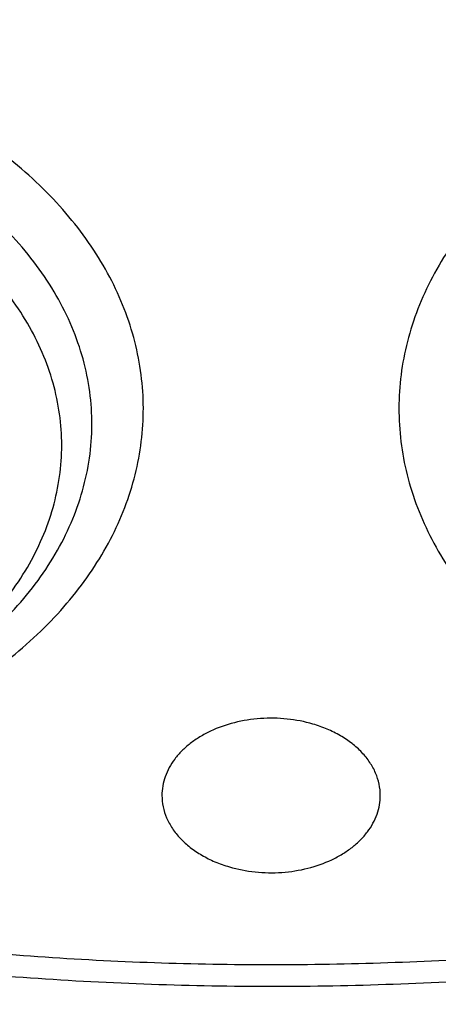
# Model space of a CAD drawing. Units: inches. Extents: x 7.1 to 14.8, y -3.1 to 21.7.
# Drawn here: x 10.9 to 11, y 16 to 16.2 of the extents above; entities that cross this region are included whole.
import ezdxf

# ---------------------------------------------------------------- set-up
doc = ezdxf.new("R2010")
doc.units = ezdxf.units.IN
doc.header["$LTSCALE"] = 1.21
doc.header["$MEASUREMENT"] = 0
doc.layers.get('0').update_dxf_attribs({"linetype": 'CONTINUOUS'})

msp = doc.modelspace()

# ---------------------------------------------------------------- linework, layer by layer
at = {"color": 7, "linetype": 'Continuous'}
for points, knots in [([(10.8400685692, 15.4145829214), (10.7823683592, 15.4168387677), (10.6960355728, 15.4232173206), (10.5818719724, 15.4377375001), (10.4694072124, 15.45611165), (10.3587297174, 15.4803370427), (10.250511273, 15.5104038491), (10.1713174257, 15.5356462552), (10.093971228, 15.5636072357), (10.0186572548, 15.5942201512), (9.945557368300001, 15.6274114134), (9.8748476207, 15.6631013837), (9.806698195700001, 15.7012046847), (9.7412741921, 15.741629272), (9.6787302277, 15.7842809243), (9.600070477400001, 15.8434615374), (9.5269618204, 15.9071322688), (9.460296382200001, 15.9750113266), (9.414279625499999, 16.0271578118), (9.3719378526, 16.0808442497), (9.3333723081, 16.1359436352), (9.2986777939, 16.1923232474), (9.2679393674, 16.2498476272), (9.241232894, 16.3083781133), (9.2186245989, 16.3677733006), (9.200170828500001, 16.4278892666), (9.185917762699999, 16.4885799127), (9.1759012459, 16.5496973508), (9.1701465684, 16.6110923104), (9.1686683099, 16.6726145968), (9.1714702393, 16.7341135819), (9.1785452872, 16.7954387098), (9.1898755179, 16.8564400159), (9.2054323283, 16.9169686118), (9.2251766247, 16.9768771274), (9.2490590422, 17.0360201112), (9.2770201787, 17.0942543808), (9.3089908685, 17.1514393388), (9.3448923218, 17.2074372372), (9.3846366048, 17.2621136203), (9.4281261258, 17.3153368599), (9.4752569136, 17.3669810691), (9.5433704121, 17.4341327568), (9.6178335412, 17.4970067622), (9.6977590035, 17.5553377182), (9.761211052, 17.5973117112), (9.8274950582, 17.6370281965), (9.896454308300001, 17.6743945469), (9.9679219037, 17.7093205178), (10.0417254429, 17.7417223495), (10.1176887958, 17.7715228836), (10.2221091061, 17.8078671709), (10.3295748605, 17.8384897415), (10.4393928122, 17.8633717851), (10.5515765192, 17.8845577967), (10.6654111121, 17.8997870163), (10.7802486865, 17.9090569963), (10.895840721, 17.9143417535), (10.9827603904, 17.9137834534), (11.0406115276, 17.9113986162)], [0, 0, 0, 0, 0.0362302071, 0.054256899, 0.0721948743, 0.1077169168, 0.1252680984, 0.1426530731, 0.1598549234, 0.1768579814, 0.1936479769, 0.2102121851, 0.2265395776, 0.2426209761, 0.2584492065, 0.2740192484, 0.3043669202, 0.3191559688, 0.3336910988, 0.34798007, 0.3620334869, 0.3758648237, 0.3894904062, 0.4029293374, 0.4162033624, 0.4293366643, 0.4423555889, 0.4552882964, 0.4681643511, 0.4810142568, 0.4938689561, 0.5067593114, 0.5197155877, 0.5327669619, 0.5459410732, 0.5592636319, 0.5727580944, 0.5864454089, 0.6003438309, 0.6144688076, 0.6288329238, 0.6434458983, 0.6583146229, 0.6888239656, 0.7044742751999999, 0.7203814584, 0.7365398115, 0.7529415244, 0.7695768327, 0.7864341690000001, 0.8035003131, 0.8207605448999999, 0.8557916679, 0.8735330615000001, 0.8913976007, 0.9274096801999999, 0.9455209723000001, 0.9636719261, 1, 1, 1, 1]), ([(9.8124558449, 16.1761519823), (9.7991194657, 16.1931725819), (9.773952768500001, 16.2278432606), (9.7406879887, 16.282071844), (9.7124615533, 16.3377322106), (9.689399958400001, 16.3945866829), (9.6716047502, 16.4523955993), (9.659155927899999, 16.5109124504), (9.6521098351, 16.5698864916), (9.6504986356, 16.6290637741), (9.6543297032, 16.6881889286), (9.6635855127, 16.7470069532), (9.6782239368, 16.8052650001), (9.6981789178, 16.8627139617), (9.7233613568, 16.9191097615), (9.7536601337, 16.97421439), (9.7889429259, 17.0277965553), (9.8290576026, 17.0796327709), (9.8738309935, 17.1295061514), (9.9146350178, 17.1690352457), (9.9493738454, 17.1994966912), (9.9859012158, 17.2294810605), (10.0341180101, 17.2653327617), (10.0954479302, 17.3053817368), (10.1603136347, 17.3425324732), (10.2284411348, 17.3766291944), (10.2995449044, 17.4075303177), (10.373326487, 17.43510699), (10.449476284, 17.4592442201), (10.527675085, 17.4798412863), (10.6075937016, 17.4968120567), (10.688900907, 17.5100859855), (10.7988642498, 17.5228002115), (10.882133201, 17.5266098588), (10.9376923427, 17.5266098584)], [0, 0, 0, 0, 0.0292832103, 0.05795307929999999, 0.0860689547, 0.113703332, 0.1409408446, 0.1678766691, 0.194614347, 0.2212630871, 0.2479346881, 0.2747402802, 0.3017871138, 0.3291756159, 0.356996892, 0.3853307817, 0.4142445062, 0.4437918825, 0.4740130348, 0.5049345122, 0.5206646828, 0.5365739092, 0.568923752, 0.6019774469, 0.6357134077000001, 0.6701001874, 0.7050974384, 0.7406568720000001, 0.7767232079, 0.8132351014, 0.8501260665000001, 0.8873253289, 0.9247588156000001, 1, 1, 1, 1]), ([(10.9376923427, 17.5266098704), (10.9932514308, 17.5266098584), (11.0765203012, 17.5228002192), (11.1864835402, 17.5100860173), (11.2677906712, 17.4968121142), (11.3477092172, 17.4798413761), (11.4259079527, 17.4592443489), (11.5020576899, 17.4351071641), (11.5758392194, 17.407530543), (11.6469429434, 17.3766294764), (11.7150704063, 17.3425328169), (11.7799360825, 17.3053821467), (11.841265984, 17.2653332417), (11.889482771, 17.2294816023), (11.926010141, 17.1994972838), (11.9607489724, 17.1690358888), (12.0015530081, 17.1295068589), (12.0463264241, 17.0796335578), (12.0864411377, 17.0277974221), (12.1217239788, 16.9742153365), (12.1520228167, 16.9191107867), (12.1772053289, 16.8627150639), (12.1971603951, 16.8052661766), (12.2117989164, 16.7470082005), (12.2210548347, 16.6881902426), (12.2248860223, 16.6290651499), (12.2232749535, 16.5698879231), (12.2162290015, 16.5109139312), (12.2037803294, 16.452397122), (12.18598528, 16.3945882396), (12.1629238516, 16.3377337929), (12.1346975896, 16.2820734429), (12.101432989, 16.2278448664), (12.0762664125, 16.1931741849), (12.0629300943, 16.1761535824)], [0, 0, 0, 0, 0.0752411808, 0.1126746661, 0.1498739275, 0.1867648922, 0.2232767861, 0.2593431232, 0.2949025589, 0.3298998129, 0.3642865966, 0.3980225625, 0.4310762634, 0.4634261132, 0.4793353434000001, 0.4950655179, 0.5259870037, 0.5562081648, 0.5857555501, 0.6146692834, 0.6430031815, 0.6708244650999999, 0.6982129736, 0.7252598119, 0.7520654067, 0.7787370081, 0.8053857461, 0.8321234191, 0.8590592358, 0.8862967376, 0.9139311013, 0.9420469604, 0.9707168106999999, 1, 1, 1, 1]), ([(10.9376923427, 15.6930983921), (10.8964293339, 15.6930983921), (10.8140727311, 15.6959520009), (10.6916441542, 15.708762683), (10.5715608566, 15.7299791505), (10.4549825719, 15.7593987899), (10.3611497177, 15.790696799), (10.2888797995, 15.819626221), (10.2195700707, 15.8506391294), (10.1531221265, 15.8853843165), (10.0900958811, 15.9237980969), (10.0452063069, 15.9539948098), (10.0024639513, 15.9857135314), (9.961970530599999, 16.0188792331), (9.9238240831, 16.0534125254), (9.8881166212, 16.0892309269), (9.8549345024, 16.1262488017), (9.8243581635, 16.1643776597), (9.7964619779, 16.2035262965), (9.7713140515, 16.2436009595), (9.7489759062, 16.2845054444), (9.729502471, 16.3261413896), (9.712941894, 16.3684084327), (9.699335405, 16.4112044229), (9.6887169782, 16.454425593), (9.681113185800001, 16.4979668527), (9.676543175499999, 16.5417221024), (9.6750185257, 16.5855845345), (9.676543175499999, 16.6294469666), (9.681113185800001, 16.6732022163), (9.6887169782, 16.716743476), (9.699335405, 16.7599646461), (9.712941894, 16.8027606363), (9.729502471, 16.8450276794), (9.7489759062, 16.8866636246), (9.7713140515, 16.9275681095), (9.7964619779, 16.9676427725), (9.8243581635, 17.0067914093), (9.8549345024, 17.0449202673), (9.8881166212, 17.0819381421), (9.9238240831, 17.1177565436), (9.961970530599999, 17.1522898359), (10.0024639513, 17.1854555376), (10.0452063069, 17.2171742592), (10.0900958811, 17.2473709721), (10.1531221265, 17.2857847525), (10.2195700707, 17.3205299396), (10.2888797995, 17.3515428481), (10.3611497177, 17.38047227), (10.4549825719, 17.4117702791), (10.5715608566, 17.4411899185), (10.6916441542, 17.462406386), (10.8140727311, 17.4752170681), (10.8964293339, 17.4780706769), (10.9376923427, 17.4780706769)], [0, 0, 0, 0, 0.0363136622, 0.0724528109, 0.1082478705, 0.1435372376, 0.1781722881, 0.195205943, 0.2120285339, 0.2449831785, 0.2611018923, 0.2769685024, 0.292577691, 0.3079264106, 0.3230140259, 0.3378424555, 0.3524162852, 0.3667428584, 0.3808323434000001, 0.3946977702, 0.4083550256, 0.4218227803, 0.4351223617, 0.448277561, 0.4613143736, 0.4742606635, 0.4871457593, 0.5, 0.5128542407, 0.5257393364999999, 0.5386856264, 0.551722439, 0.5648776382999999, 0.5781772197, 0.5916449744, 0.6053022297999999, 0.6191676566, 0.6332571416, 0.6475837148, 0.6621575445000001, 0.6769859740999999, 0.6920735894, 0.707422309, 0.7230314976000001, 0.7388981077, 0.7550168215, 0.7879714661, 0.8047940570000001, 0.8218277118999999, 0.8564627624, 0.8917521295, 0.9275471891, 0.9636863378, 1, 1, 1, 1]), ([(10.9376923427, 15.693102346), (10.9789553261, 15.693102346), (11.061311878, 15.695955953), (11.1837403793, 15.7087666272), (11.3038236028, 15.7299830816), (11.4204018154, 15.7594027028), (11.5142346117, 15.7907006925), (11.5865044852, 15.8196300966), (11.6558141712, 15.8506429859), (11.7222620744, 15.8853881516), (11.7852882808, 15.9238019083), (11.8301778273, 15.9539986025), (11.8729201566, 15.9857173045), (11.9134135522, 16.0188829857), (11.9515599762, 16.0534162567), (11.987267416, 16.0892346361), (12.0204495142, 16.126252488), (12.0510258344, 16.1643813224), (12.0789220026, 16.2035299351), (12.1040699135, 16.2436045733), (12.126408045, 16.284509033), (12.1458814682, 16.3261449524), (12.162442035, 16.3684119694), (12.1760485156, 16.4112079332), (12.1866669358, 16.4544290766), (12.1942707235, 16.4979703094), (12.198840731, 16.5417255321), (12.2003653799, 16.5855879371), (12.198840731, 16.6294503421), (12.1942707235, 16.6732055648), (12.1866669358, 16.7167467976), (12.1760485156, 16.759967941), (12.162442035, 16.8027639047), (12.1458814682, 16.8450309217), (12.126408045, 16.8866668412), (12.1040699135, 16.9275713008), (12.0789220026, 16.9676459391), (12.0510258343, 17.0067945518), (12.0204495142, 17.0449233862), (11.987267416, 17.0819412381), (11.9515599762, 17.1177596175), (11.9134135522, 17.1522928885), (11.8729201566, 17.1854585696), (11.8301778273, 17.2171772717), (11.7852882808, 17.2473739659), (11.7222620744, 17.2857877226), (11.6558141712, 17.3205328883), (11.5865044852, 17.3515457775), (11.5142346117, 17.3804751816), (11.4204018154, 17.4117731714), (11.3038236028, 17.4411927926), (11.1837403793, 17.462409247), (11.061311878, 17.4752199212), (10.9789553261, 17.4780735282), (10.9376923427, 17.4780735282)], [0, 0, 0, 0, 0.0363136622, 0.0724528109, 0.1082478705, 0.1435372376, 0.1781722881, 0.195205943, 0.2120285339, 0.2449831785, 0.2611018923, 0.2769685024, 0.292577691, 0.3079264106, 0.3230140259, 0.3378424555, 0.3524162852, 0.3667428584, 0.3808323434000001, 0.3946977702, 0.4083550256, 0.4218227803, 0.4351223617, 0.448277561, 0.4613143736, 0.4742606635, 0.4871457593, 0.5, 0.5128542407, 0.5257393364999999, 0.5386856264, 0.551722439, 0.5648776382999999, 0.5781772197, 0.5916449744, 0.6053022297999999, 0.6191676566, 0.6332571416, 0.6475837148, 0.6621575445000001, 0.6769859740999999, 0.6920735894, 0.707422309, 0.7230314976000001, 0.7388981077, 0.7550168215, 0.7879714661, 0.8047940570000001, 0.8218277118999999, 0.8564627624, 0.8917521295, 0.9275471891, 0.9636863378, 1, 1, 1, 1]), ([(10.9376923427, 15.7451514491), (10.9185002427, 15.7451514491), (10.889714969, 15.7456380509), (10.8513867515, 15.7472929864), (10.8226988528, 15.7490398967), (10.7940810081, 15.7512863129), (10.7560762374, 15.7549371776), (10.708846491, 15.7607265693), (10.6526691095, 15.7696418692), (10.5971770962, 15.780494008), (10.5425026894, 15.7932576184), (10.4712280773, 15.8126860988), (10.4017676267, 15.8358546772), (10.3345904922, 15.8627455692), (10.2701636375, 15.8915735622), (10.2083973665, 15.9238708707), (10.1498115578, 15.9595782633), (10.108084617, 15.9876474836), (10.0683536214, 16.0171314943), (10.0307131784, 16.047960605), (9.995254320399999, 16.0800609108), (9.9620625653, 16.1133557489), (9.9312182243, 16.1477655519), (9.9027961526, 16.1832081195), (9.8768654285, 16.2195986219), (9.853489250199999, 16.2568498565), (9.832724857999999, 16.2948724401), (9.814623409400001, 16.3335749807), (9.7992296819, 16.3728641803), (9.7865818348, 16.4126450289), (9.7767114465, 16.4528210868), (9.7696433302, 16.493294698), (9.7653953749, 16.5339672344), (9.763978200499999, 16.5747393884), (9.765395375, 16.6155115424), (9.7696433305, 16.6561840789), (9.7767114472, 16.6966576902), (9.7865818353, 16.736833748), (9.7992296828, 16.7766145962), (9.8146234101, 16.8159037956), (9.832724858999999, 16.8546063361), (9.853489251100001, 16.8926289194), (9.8768654296, 16.929880154), (9.9027961535, 16.9662706563), (9.9312182252, 17.0017132236), (9.9620625661, 17.0361230263), (9.995254321100001, 17.0694178642), (10.0307131789, 17.1015181698), (10.0683536217, 17.1323472803), (10.1080846171, 17.1618312909), (10.1498115578, 17.1899005111), (10.2083973663, 17.2256079036), (10.270163637, 17.257905212), (10.3345904915, 17.2867332049), (10.4017676259, 17.3136240969), (10.4712280763, 17.3367926752), (10.5425026883, 17.3562211558), (10.5971770951, 17.3689847661), (10.6526691085, 17.379836905), (10.7088464902, 17.3887522049), (10.7560762366, 17.3945415967), (10.7940810073, 17.3981924616), (10.8226988522, 17.4004388778), (10.8513867512, 17.4021857879), (10.8897149689, 17.4038407232), (10.9185002426, 17.4043273253), (10.9376923427, 17.4043273253)], [0, 0, 0, 0, 0.0181693597, 0.027248088, 0.0363182193, 0.0453772921, 0.0544228211, 0.0724618663, 0.09041473970000001, 0.1082609218, 0.1259805477, 0.1435545495, 0.1781879131, 0.1952207415, 0.2120425191, 0.2449955555, 0.261113488, 0.27697933, 0.29258776, 0.3079357317, 0.3230226108, 0.3378503217, 0.3524234494, 0.3667493252, 0.3808381197, 0.3947028753, 0.4083594735, 0.4218265729, 0.4351255064, 0.4482800678, 0.4613162493, 0.4742619121, 0.4871463849, 0.5000000004, 0.5128536158, 0.5257380885, 0.5386837517999999, 0.551719933, 0.5648744941, 0.5781734278, 0.5916405271999999, 0.6052971252, 0.6191618808, 0.6332506754, 0.647576551, 0.6621496786, 0.6769773895000001, 0.6920642684999999, 0.7074122401, 0.7230206701, 0.738886512, 0.7550044444, 0.7879574806999999, 0.8047792583, 0.8218120865, 0.8564454503, 0.8740194519, 0.8917390776999999, 0.90958526, 0.9275381334, 0.9455771786, 0.9546227076999999, 0.9636817805, 0.9727519119, 0.9818306403, 1, 1, 1, 1]), ([(10.9376923427, 17.4043273253), (10.9545046867, 17.4043273253), (10.979721516, 17.4039536212), (11.0133093199, 17.4026872), (11.0468274616, 17.4009033575), (11.0885948383, 17.3977126122), (11.1384613637, 17.392368659), (11.1879578498, 17.385514884), (11.2369919128, 17.3771622035), (11.2854741258, 17.3673278477), (11.3490158117, 17.3523213033), (11.426553767, 17.3300213528), (11.5163498354, 17.2975959243), (11.6018959035, 17.2598386172), (11.6825612391, 17.2170241578), (11.7577529465, 17.1694625969), (11.8269177663, 17.1174960707), (11.8895408367, 17.0615039968), (11.9362436557, 17.0114406411), (11.9697877367, 16.9697868047), (11.9928545225, 16.9380428105), (12.013971053, 16.9056248234), (12.0330982858, 16.8725917571), (12.0502002401, 16.839004784), (12.0652449081, 16.8049259632), (12.0782036645, 16.7704182853), (12.089052016, 16.7355457777), (12.0977694938, 16.7003732742), (12.1043392499, 16.6649661843), (12.1087487675, 16.6293905516), (12.110989778, 16.593712806), (12.1110577514, 16.5579995897), (12.1089525947, 16.5223176698), (12.1046785404, 16.4867336957), (12.0982435602, 16.4513141266), (12.0896599885, 16.4161250227), (12.0789443876, 16.3812318364), (12.0661169365, 16.3466994581), (12.0512019682, 16.3125919612), (12.0342277825, 16.2789723423), (12.015226337, 16.2459029888), (11.9942326083, 16.2134441977), (11.9634170781, 16.1707536001), (11.9199904864, 16.1192249974), (11.8610339977, 16.0612547962), (11.7952823162, 16.0070991195), (11.7232265323, 15.9571530908), (11.6453978758, 15.9117756313), (11.5623680222, 15.8712950261), (11.4747522985, 15.8360058486), (11.4142321812, 15.8162810591), (11.3833963098, 15.8073264701)], [0, 0, 0, 0, 0.0185617803, 0.0278383377, 0.03710810990000001, 0.05561874820000001, 0.0740784246, 0.0924703708, 0.1107781518, 0.1289858474, 0.1470779927, 0.1828518838, 0.2179934069, 0.2524046884, 0.2860037741, 0.318727523, 0.3505344976, 0.3814078898, 0.4113581311, 0.4260027211, 0.4404340976, 0.4546621218, 0.4686985975, 0.482557267, 0.4962537593, 0.5098054703, 0.5232314455, 0.5365522172999999, 0.549789586, 0.5629663940999999, 0.5761062456, 0.5892332145, 0.6023715503, 0.6155453483, 0.6287782507, 0.6420931532999999, 0.6555119307, 0.669055203, 0.6827421104000001, 0.6965901570999999, 0.7106150889, 0.7248307643999999, 0.7392491101, 0.7687232084000001, 0.799103012, 0.8304144234, 0.8626547728, 0.8957953581999999, 0.9297842155, 0.9645490239, 1, 1, 1, 1]), ([(10.6608677499, 17.0014274271), (10.6794817596, 17.0068793443), (10.7173054112, 17.0166614958), (10.7751256909, 17.0278802542), (10.834060375, 17.0356789651), (10.8937036025, 17.0400034949), (10.9536479159, 17.040824766), (11.0134830306, 17.0381370602), (11.0727996045, 17.031958679), (11.1311918251, 17.0223316615), (11.1882602816, 17.0093214786), (11.2436146784, 16.9930165012), (11.2968764918, 16.9735273274), (11.3476815059, 16.9509859396), (11.3956822065, 16.9255446816), (11.4405500072, 16.8973752037), (11.4819773097, 16.8666670907), (11.5196790444, 16.8336269829), (11.5533949421, 16.7984758379), (11.5828882406, 16.7614532087), (11.6039126935, 16.7290326043), (11.6183617629, 16.7024445015), (11.627960248, 16.6823275308), (11.6363705116, 16.6619451791), (11.64357807, 16.6413320471), (11.6495703947, 16.62052394), (11.6543365067, 16.5995566905), (11.6578683961, 16.5784667347), (11.6601594281, 16.5572905774), (11.6612057129, 16.5360650279), (11.6610054241, 16.5148269484), (11.659558662, 16.4936132646), (11.6568684126, 16.4724607924), (11.6529389993, 16.451406308), (11.6477777997, 16.4304862598), (11.6413937007, 16.4097368721), (11.633798097, 16.3891941585), (11.6250041565, 16.3688929558), (11.6116222471, 16.3420335915), (11.5918992043, 16.3092082034), (11.5638863838, 16.2716053868), (11.5315798899, 16.2357929302), (11.5076771717, 16.213595876), (11.4951168311, 16.2028575559)], [0, 0, 0, 0, 0.0355932418, 0.07163814339999999, 0.108020935, 0.1446204814, 0.1813125112, 0.2179709744, 0.2544704362, 0.2906882147, 0.3265065887, 0.3618150326, 0.3965125014, 0.4305097768, 0.4637318808, 0.4961205513, 0.5276367381, 0.5582630578, 0.5880061027, 0.6168984211, 0.6449999032, 0.6587850625, 0.6724077131, 0.6858830003, 0.6992275976000001, 0.7124596034, 0.7255983362999999, 0.7386642026000001, 0.7516784390000001, 0.7646628972, 0.7776397879000001, 0.7906314073999999, 0.8036598756000001, 0.8167468823999999, 0.8299134125, 0.8431795504999999, 0.8565642443000001, 0.8700851378, 0.8837584465999999, 0.9116101323, 0.9402259992, 0.9696753833, 1, 1, 1, 1]), ([(9.7762750653, 16.5699482003), (9.776275096200001, 16.5531459265), (9.7777394696, 16.519460327), (9.784316390299999, 16.4691722157), (9.7952483242, 16.4192674417), (9.8104913929, 16.3699417938), (9.8299848699, 16.3213815164), (9.8536518772, 16.2737706132), (9.8813999032, 16.227288151), (9.9131217775, 16.1821079744), (9.948694723, 16.1383996578), (9.9812606428, 16.1035250152), (10.0090661311, 16.0765079396), (10.0383441452, 16.0498203731), (10.0771035196, 16.0176936039), (10.126594704, 15.9814316128), (10.1791310504, 15.9473859375), (10.2345138688, 15.9156842765), (10.292535515, 15.8864443447), (10.3529781138, 15.8597751555), (10.4156148786, 15.8357761339), (10.4802107887, 15.8145368312), (10.5465234841, 15.7961365615), (10.6143041626, 15.7806440715), (10.6832984467, 15.768117275), (10.7532476088, 15.7586030232), (10.8238884694, 15.7521369013), (10.8949584517, 15.7487431115), (10.9898456867, 15.7483317664), (11.0845221484, 15.7540750732), (11.1781631957, 15.7659719311), (11.2473710883, 15.7779000648), (11.3154140296, 15.7928020306), (11.3600803568, 15.804755662), (11.3821475102, 15.8112189816)], [0, 0, 0, 0, 0.0249700378, 0.05003352480000001, 0.0752814945, 0.1008002505, 0.1266694065, 0.1529602406, 0.1797344746, 0.2070435153, 0.2349279849, 0.2634176823, 0.2778977628, 0.2925354326, 0.3222826514, 0.3526621068, 0.383663674, 0.4152687603, 0.4474509884, 0.4801769009, 0.5134067227, 0.5470950226, 0.5811914445, 0.6156413904, 0.6503866635, 0.6853661689, 0.7205165295999999, 0.7557727272, 0.7910687611, 0.8614982889, 0.8965171285, 0.9313141486, 0.9658280578, 1, 1, 1, 1]), ([(9.6739349055, 16.5120999839), (9.6756619153, 16.4981956285), (9.6800363549, 16.4704098249), (9.689297084, 16.4291011263), (9.701251338099999, 16.3881506943), (9.7158700321, 16.3476510626), (9.7331196047, 16.3076896212), (9.7529600882, 16.2683531266), (9.7753462788, 16.2297259232), (9.8002274542, 16.1918907011), (9.8275489208, 16.1549268862), (9.8674592342, 16.106532893), (9.923290141799999, 16.0486492132), (9.9983906793, 15.9844706474), (10.081487399, 15.925532717), (10.1718627895, 15.8723244507), (10.2687479602, 15.8252820222), (10.3713186565, 15.7847942329), (10.4787039329, 15.7511969321), (10.5899911589, 15.7247698384), (10.7042363501, 15.7057336186), (10.8204620164, 15.6942476632), (10.89856821, 15.6916898762), (10.9376923427, 15.6916898762)], [0, 0, 0, 0, 0.0256977065, 0.05154655809999999, 0.0775938745, 0.1038866107, 0.1304671732, 0.1573746289, 0.1846438897, 0.2123055037, 0.2403855148, 0.2689053475, 0.3273089392, 0.3876159941, 0.4498368696, 0.5139181445000001, 0.579749535, 0.6471711522, 0.7159810431999999, 0.7859425374, 0.8567914709000001, 0.9282430737999999, 1, 1, 1, 1]), ([(10.9376923427, 15.6916898762), (10.9768165041, 15.6916898762), (11.0549227539, 15.694247667), (11.1711485018, 15.7057336387), (11.285393769, 15.7247698855), (11.3966810637, 15.7511970154), (11.5040663995, 15.7847943619), (11.6066371447, 15.8252822041), (11.7035223518, 15.8723246927), (11.7938977656, 15.9255330245), (11.8769944944, 15.9844710249), (11.952095026, 16.048649664), (12.0079259162, 16.1065334073), (12.0478362071, 16.1549274516), (12.075157653, 16.1918913044), (12.1000388037, 16.2297265643), (12.1224249656, 16.2683538055), (12.1422654165, 16.3076903376), (12.1595149525, 16.347651816), (12.1741336058, 16.3881514844), (12.1860878154, 16.4291019529), (12.1953484955, 16.4704106871), (12.1997228998, 16.4981965132), (12.2014498912, 16.5121008793)], [0, 0, 0, 0, 0.0717569391, 0.1432085531, 0.2140574963, 0.284018998, 0.352828894, 0.4202505136, 0.4860819037, 0.5501631757, 0.6123840459000001, 0.6726910934999999, 0.7310946767000001, 0.7596145048999999, 0.7876945115999999, 0.8153561212999999, 0.8426253779999999, 0.8695328303000001, 0.89611339, 0.9224061243, 0.9484534396, 0.9743022922, 1, 1, 1, 1]), ([(10.3211219917, 16.285178415), (10.3252060221, 16.2777885935), (10.3338972991, 16.2631558413), (10.3532794712, 16.2345739814), (10.3812273829, 16.2002656385), (10.4199074897, 16.1620986407), (10.4635906265, 16.1269468545), (10.5118386548, 16.0951223021), (10.5641818066, 16.066901889), (10.6201151766, 16.0425353196), (10.6791018053, 16.0222397904), (10.7405758643, 16.006198328), (10.8039472005, 15.99455707), (10.8686064756, 15.9874224763), (10.9339313761, 15.9848605434), (10.9992922427, 15.9868946232), (11.0640605318, 15.9935064115), (11.1276082108, 16.0046335156), (11.1691043624, 16.0150830006), (11.1894744979, 16.0210492751)], [0, 0, 0, 0, 0.0260675668, 0.05250510519999999, 0.1065691721, 0.1623685602, 0.2199788858, 0.279401164, 0.3405670629, 0.4033464438, 0.4675555106, 0.5329657761, 0.599312969, 0.6663059621999999, 0.7336356618000001, 0.80098376, 0.8680314491, 0.9344676003, 1, 1, 1, 1]), ([(10.7123776348, 16.0517261909), (10.7203665769, 16.0495487997), (10.7326772584, 16.0471576593), (10.7493270025, 16.0456892508), (10.7661618651, 16.0453682216), (10.7829374095, 16.046774246), (10.7992870333, 16.0499063137), (10.8111237408, 16.0530734445), (10.8224707507, 16.0570381783), (10.8332222625, 16.0617638597), (10.8432770441, 16.06720684), (10.8525398441, 16.0733164092), (10.8595865063, 16.0789650797), (10.8647320009, 16.0837655307), (10.8694599946, 16.0886533998), (10.874744731, 16.0950596239), (10.8800466639, 16.1032225381), (10.8842027306, 16.1117207138), (10.8871693149, 16.1204731483), (10.888914532, 16.1293951861), (10.8894189438, 16.1383986275), (10.8886768449, 16.1473934563), (10.8866966075, 16.1562898485), (10.8835001347, 16.1650001793), (10.8791216698, 16.1734404375), (10.8736064392, 16.1815309171), (10.8670096252, 16.189196436), (10.8593954963, 16.1963664395), (10.8508374146, 16.2029750735), (10.841415438, 16.2089621051), (10.8276566741, 16.2161280497), (10.8165596113, 16.2202694942), (10.8089289865, 16.2225044525)], [0, 0, 0, 0, 0.07137470139999999, 0.1076181485, 0.1439953331, 0.2164196229, 0.2521730874, 0.2873938947, 0.3219385233, 0.3556812765, 0.3885187903, 0.4203746811, 0.4512042425, 0.4662347269, 0.4810088402, 0.509800711, 0.53766491, 0.5647211863, 0.5911320864999999, 0.6170974382, 0.6428445995000001, 0.6686149892000001, 0.6946485123999999, 0.7211682184999999, 0.7483674402, 0.7764008492, 0.8053797133, 0.8353708531, 0.866398067, 0.8984459726, 0.9314625704, 1, 1, 1, 1]), ([(10.9489920504, 16.0564532905), (10.9467209794, 16.0571184718), (10.9420016779, 16.0580281399), (10.9348129041, 16.0581503104), (10.9277882783, 16.0570525993), (10.9223181539, 16.0551377101), (10.9184105702, 16.0530453265), (10.915810352, 16.0512601869), (10.9135359471, 16.0492616062), (10.9116217309, 16.0470779606), (10.9100978175, 16.0447406778), (10.9089893365, 16.0422836435), (10.9083158463, 16.0397451459), (10.9081648277, 16.0380186307), (10.9081648276, 16.0371634829)], [0, 0, 0, 0, 0.1384646004, 0.2794305704, 0.4187193175, 0.5523949081, 0.6162223864999999, 0.6776375676999999, 0.7365275337, 0.7929241990000001, 0.8470231783, 0.8991928841, 0.9499646446, 1, 1, 1, 1]), ([(10.9672198579, 16.0371634829), (10.967219858, 16.0381902227), (10.9670005961, 16.0402714403), (10.9660274682, 16.0433024051), (10.9644367161, 16.046190351), (10.9622692176, 16.0488720136), (10.9595757256, 16.0512932569), (10.9564156573, 16.0534055553), (10.9528576091, 16.0551659882), (10.9503096544, 16.0560673732), (10.9489920504, 16.0564532905)], [0, 0, 0, 0, 0.108453542, 0.2191810762, 0.334133722, 0.4547202678, 0.5817138097, 0.7152599618000001, 0.8549758006999999, 1, 1, 1, 1]), ([(10.9081648276, 16.0371634829), (10.9081648275, 16.0361367432), (10.9083840894, 16.0340555256), (10.9093572172, 16.0310245608), (10.9109479693, 16.0281366149), (10.9131154679, 16.0254549522), (10.9158089599, 16.023033709), (10.9189690281, 16.0209214105), (10.9225270764, 16.0191609777), (10.925075031, 16.0182595927), (10.9263926351, 16.0178736754)], [0, 0, 0, 0, 0.108453542, 0.2191810762, 0.334133722, 0.4547202678, 0.5817138097, 0.7152599618000001, 0.8549758006999999, 1, 1, 1, 1]), ([(10.9263926351, 16.0178736754), (10.9286637061, 16.0172084941), (10.9333830076, 16.016298826), (10.9405717814, 16.0161766554), (10.9475964071, 16.0172743665), (10.9530665315, 16.0191892558), (10.9569741153, 16.0212816394), (10.9595743334, 16.023066779), (10.9618487383, 16.0250653597), (10.9637629546, 16.0272490053), (10.9652868679, 16.029586288), (10.9663953489, 16.0320433224), (10.9670688392, 16.03458182), (10.9672198578, 16.0363083352), (10.9672198579, 16.0371634829)], [0, 0, 0, 0, 0.1384646004, 0.2794305704, 0.4187193175, 0.5523949081, 0.6162223864999999, 0.6776375676999999, 0.7365275337, 0.7929241990000001, 0.8470231783, 0.8991928841, 0.9499646446, 1, 1, 1, 1])]:
    msp.add_open_spline(points, degree=3, knots=knots, dxfattribs=at)
at = {"color": 9, "linetype": 'Continuous'}
for points, knots in [([(10.6914433818, 16.8667678439), (10.7012115979, 16.8696345427), (10.7209431143, 16.8750167617), (10.7610554025, 16.884377963), (10.8122515762, 16.8934151447), (10.8746683073, 16.8999448925), (10.927181674, 16.9017690258), (10.9692591267, 16.9010379993), (11.0111850066, 16.8988526731), (11.0631337791, 16.8934167398), (11.1243512268, 16.8826004848), (11.1741082865, 16.870044466), (11.2127756934, 16.8579316176), (11.2501658322, 16.8446335347), (11.2863249576, 16.8293503764), (11.3209843747, 16.8121018837), (11.3539354772, 16.7939331099), (11.3852038391, 16.7739549934), (11.4144908638, 16.7522211302), (11.4417782105, 16.729873382), (11.4729740657, 16.7002352465), (11.5003964912, 16.6680079059), (11.5195152698, 16.6411762218), (11.5323357423, 16.6207445116), (11.5437249117, 16.5998910406), (11.5536532402, 16.5786642025), (11.5620954529, 16.5571152953), (11.5690321278, 16.5352969444), (11.5744461233, 16.5132619772), (11.5783233126, 16.4910637712), (11.5806521274, 16.468756267), (11.5814292392, 16.446394309), (11.5806532663, 16.4240322342), (11.578322741, 16.4017248777), (11.5744455384, 16.3795267234), (11.5690323775, 16.3574915725), (11.5620959072, 16.3356731379), (11.5536529472, 16.3141244559), (11.5437240678, 16.2928979136), (11.5323363147, 16.2720437969), (11.5195154872, 16.2516119595), (11.5003960155, 16.2247822119), (11.4786427775, 16.1992153095), (11.45458384, 16.1750816995), (11.4284336315, 16.1514087675), (11.3926985342, 16.1236189483), (11.3539342573, 16.0988584045), (11.3209820494, 16.0806886814), (11.2863253018, 16.0634384448), (11.2501688727, 16.0481496841), (11.2127811048, 16.0348483105), (11.1936227914, 16.0288512643), (11.1839413037, 16.0260213018)], [0, 0, 0, 0, 0.0175735746, 0.0352957697, 0.0710922504, 0.1072328828, 0.1435474959, 0.1617185146, 0.1798676633, 0.2160080729, 0.2518042907, 0.2870947756, 0.304506392, 0.3217372943, 0.3555878004, 0.3721869031, 0.3885508836, 0.4205291032, 0.436138816, 0.4514881207, 0.4813951899, 0.5102857442000001, 0.5243756259000001, 0.5382414303999999, 0.5518991993, 0.5653673991, 0.5786673608, 0.5918229639, 0.6048602222, 0.6178069421, 0.6306924206, 0.6435470839999999, 0.6564017247, 0.6692872328, 0.6822339686, 0.6952711818999999, 0.7084267743000001, 0.7217267827, 0.7351950317, 0.7488526847, 0.76271848, 0.7768085256999999, 0.8056989401000001, 0.8205277915000001, 0.8356158914, 0.8665658643999999, 0.8985447906, 0.9149087309, 0.9315075192, 0.9653563145999999, 0.9825879297, 1, 1, 1, 1]), ([(11.1839413037, 16.0260213018), (11.1741730876, 16.023154603), (11.1544415712, 16.0177723839), (11.114329283, 16.0084111827), (11.0631331092, 15.999374001), (11.0007163782, 15.9928442531), (10.9482030115, 15.9910201198), (10.9061255588, 15.9917511464), (10.8641996789, 15.9939364726), (10.8122509063, 15.9993724058), (10.7510334587, 16.0101886609), (10.701276399, 16.0227446797), (10.6626089921, 16.034857528), (10.6252188533, 16.048155611), (10.5890597279, 16.0634387692), (10.5544003108, 16.080687262), (10.5214492083, 16.0988560358), (10.4901808464, 16.1188341523), (10.4608938217, 16.1405680155), (10.4336064749, 16.1629157637), (10.4024106198, 16.1925538992), (10.3749881943, 16.2247812398), (10.3558694157, 16.2516129239), (10.3430489432, 16.2720446341), (10.3316597738, 16.2928981051), (10.3217314452, 16.3141249432), (10.3132892326, 16.3356738504), (10.3063525577, 16.3574922013), (10.3009385622, 16.3795271684), (10.2970613729, 16.4017253745), (10.2947325581, 16.4240328787), (10.2939554463, 16.4463948367), (10.2947314192, 16.4687569114), (10.2970619445, 16.491064268), (10.300939147, 16.5132624223), (10.306352308, 16.5352975732), (10.3132887783, 16.5571160077), (10.3217317382, 16.5786646897), (10.3316606177, 16.5998912321), (10.3430483708, 16.6207453487), (10.3558691983, 16.6411771861), (10.3749886699, 16.6680069338), (10.3967419079, 16.6935738362), (10.4208008455, 16.7177074462), (10.446951054, 16.7413803782), (10.4826861512, 16.7691701974), (10.5214504282, 16.7939307412), (10.554402636, 16.8121004642), (10.5890593836, 16.8293507009), (10.6252158127, 16.8446394615), (10.6626035807, 16.8579408352), (10.6817618941, 16.8639378814), (10.6914433818, 16.8667678439)], [0, 0, 0, 0, 0.0175735746, 0.0352957697, 0.0710922504, 0.1072328828, 0.1435474959, 0.1617185146, 0.1798676633, 0.2160080729, 0.2518042907, 0.2870947756, 0.304506392, 0.3217372943, 0.3555878004, 0.3721869031, 0.3885508836, 0.4205291032, 0.436138816, 0.4514881207, 0.4813951899, 0.5102857442000001, 0.5243756259000001, 0.5382414303999999, 0.5518991993, 0.5653673991, 0.5786673608, 0.5918229639, 0.6048602222, 0.6178069421, 0.6306924206, 0.6435470839999999, 0.6564017247, 0.6692872328, 0.6822339686, 0.6952711818999999, 0.7084267743000001, 0.7217267827, 0.7351950317, 0.7488526847, 0.76271848, 0.7768085256999999, 0.8056989401000001, 0.8205277915000001, 0.8356158914, 0.8665658643999999, 0.8985447906, 0.9149087309, 0.9315075192, 0.9653563145999999, 0.9825879297, 1, 1, 1, 1]), ([(10.7040584937, 16.0475566449), (10.7080265514, 16.0463915712), (10.7161008929, 16.0443259292), (10.7284518454, 16.0420126708), (10.7410448989, 16.0404807488), (10.7580208768, 16.0394991557), (10.7792348468, 16.0402647635), (10.8000598406, 16.0436713771), (10.8160926004, 16.0479598801), (10.8312598579, 16.0531446598), (10.8455376327, 16.0597614265), (10.8585591122, 16.0677788439), (10.8674244243, 16.0743002614), (10.875440131, 16.0813544526), (10.882543302, 16.0888877399), (10.8886767464, 16.0968421588), (10.8937904899, 16.105156336), (10.8978419623, 16.1137654492), (10.9007965305, 16.1226014799), (10.9026282036, 16.1315934574), (10.903320452, 16.1406680337), (10.9028668858, 16.1497504384), (10.901271698, 16.1587657527), (10.898549357, 16.1676402413), (10.8947239702, 16.1763023617), (10.8898283697, 16.1846835014), (10.883903791, 16.1927179651), (10.8769976294, 16.2003444319), (10.8664032356, 16.2100303827), (10.8573742089, 16.2162878031), (10.8510008074, 16.2200207725)], [0, 0, 0, 0, 0.0355789381, 0.0716374447, 0.108035484, 0.1446395032, 0.2178483678, 0.2901548438, 0.3256492108, 0.3605278735, 0.4279805809, 0.460440092, 0.4919687498, 0.5225455447999999, 0.5521788299, 0.5809088913, 0.6088097017, 0.6359892613, 0.662587873, 0.6887739586, 0.7147371728, 0.7406791198999999, 0.7668025643, 0.7933004764, 0.820346343, 0.8480867513, 0.876636658, 0.9060772015999999, 0.9364556587999999, 1, 1, 1, 1]), ([(11.0243839522, 16.220020812), (11.0180105446, 16.2162878456), (11.0089815106, 16.2100304262), (10.9983871057, 16.2003444776), (10.9914809364, 16.1927180113), (10.98555635, 16.1846835471), (10.9806607421, 16.1763024061), (10.9768353483, 16.1676402842), (10.9741130009, 16.158765794), (10.9725178076, 16.1497504781), (10.9720642367, 16.1406680715), (10.9727564808, 16.131593493), (10.9745881499, 16.1226015131), (10.9775427146, 16.1137654796), (10.9815941843, 16.1051563636), (10.9867079259, 16.0968421834), (10.9928413692, 16.0888877619), (10.9999445394, 16.0813544717), (11.0079602459, 16.0743002777), (11.0168255582, 16.0677788574), (11.0298470389, 16.0597614367), (11.0441248152, 16.053144668), (11.059292074, 16.0479598863), (11.0753248353, 16.0436713817), (11.0961498322, 16.0402647658), (11.1173638058, 16.0394991603), (11.1343397859, 16.0404807487), (11.1469328397, 16.0420126768), (11.1592837902, 16.0443259353), (11.1673581406, 16.0463915478), (11.1713261903, 16.0475566473)], [0, 0, 0, 0, 0.06354436, 0.09392282380000001, 0.1233633747, 0.1519132898, 0.1796537068, 0.2066995801, 0.2331974959, 0.2593209417, 0.2852628892, 0.311226103, 0.3374121877, 0.364010798, 0.3911903556, 0.4190911642, 0.4478212239, 0.477454507, 0.5080313001, 0.5395599565, 0.5720194671, 0.6394721711, 0.6743508286, 0.7098451903, 0.7821516632, 0.8553605258, 0.8919645423, 0.9283625727, 0.9644210728, 1, 1, 1, 1]), ([(10.7125052785, 16.052133248), (10.7199873509, 16.0499417998), (10.7315461238, 16.0474866736), (10.7472173113, 16.0458473683), (10.7631167307, 16.0452961528), (10.7790010739, 16.0463918765), (10.7945193477, 16.0491336184), (10.8057799993, 16.0519753221), (10.8165942772, 16.0555824607), (10.8268598, 16.0599211656), (10.8364782373, 16.0649505718), (10.8453576436, 16.0706235395), (10.8534128207, 16.0768870649), (10.8605660397, 16.0836827832), (10.8667475241, 16.0909473911), (10.8718959047, 16.0986129576), (10.8759587223, 16.1066070816), (10.8788931939, 16.1148529554), (10.880667258, 16.1232696168), (10.8812608884, 16.1317726689), (10.8806672536, 16.1402757208), (10.8788931853, 16.1486923817), (10.8759587092, 16.1569382548), (10.8718958884, 16.1649323775), (10.8667475005, 16.1725979432), (10.860566025, 16.179862547), (10.8534127564, 16.1866582762), (10.8453577516, 16.1929217338), (10.8364776545, 16.1985950042), (10.8234956614, 16.2053833672), (10.8130163376, 16.2093011065), (10.8058088836, 16.211412905)], [0, 0, 0, 0, 0.0710646169, 0.1072166729, 0.1435439129, 0.2159794469, 0.2517878173, 0.2870903059, 0.3217382231, 0.3556002627000001, 0.3885671261999999, 0.420556286, 0.4515168235, 0.4814341717, 0.5103344309000001, 0.5382877011, 0.5654096082, 0.5918599966, 0.617837745, 0.6435712046000001, 0.6693046646999999, 0.6952824145000001, 0.721732805, 0.7488547148, 0.7768079887999999, 0.8057082466, 0.8356256203, 0.8665860801999999, 0.8985754989, 0.9315416959999999, 1, 1, 1, 1])]:
    msp.add_open_spline(points, degree=3, knots=knots, dxfattribs=at)

doc.saveas('drawing.dxf')
